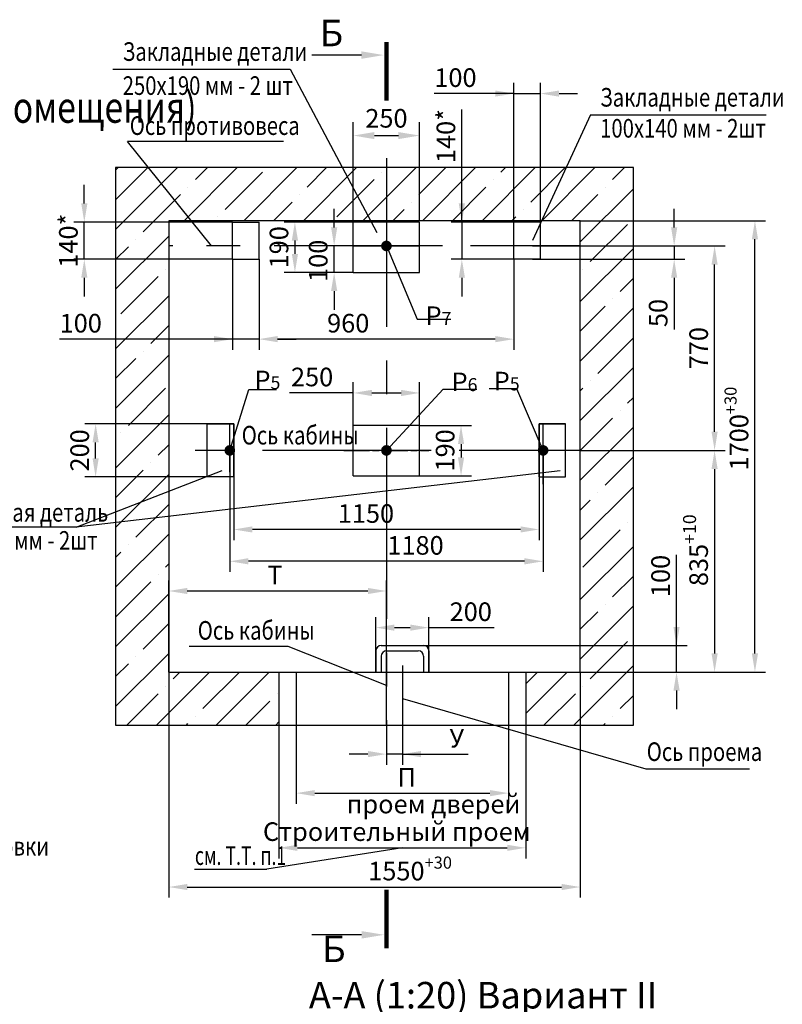
# Model space of a CAD drawing. Extents: x 1430 to 2036, y 166 to 1463.
# Drawn here: x 1662 to 1805, y 413 to 598 of the extents above; entities that cross this region are included whole.
import ezdxf
from ezdxf.enums import TextEntityAlignment as Align

# ---------------------------------------------------------------- set-up
doc = ezdxf.new("R2010")
doc.units = 0
doc.linetypes.add('AM_ISO08W050', pattern=[18, 12, -1.5, 3, -1.5])
doc.linetypes.add('CENTER', pattern=[50.8, 31.75, -6.35, 6.35, -6.35])
doc.layers.get('0').update_dxf_attribs({"linetype": 'CONTINUOUS'})
doc.layers.get('Defpoints').update_dxf_attribs({"linetype": 'CONTINUOUS'})
doc.layers.add('1', color=8, linetype='CONTINUOUS')
doc.layers.add('4', color=4, linetype='CENTER')
doc.layers.add('AM_7', color=142, linetype='AM_ISO08W050', lineweight=25)
doc.styles.add('GOST', font='GOST_A (SAPR LM)_0.ttf')
doc.styles.get("Standard").update_dxf_attribs({"font": 'GOST_A (SAPR LM)_0.ttf'})
doc.dimstyles.new('GOST', dxfattribs={"dimtxt": 3.5, "dimasz": 3.5, "dimexe": 2, "dimexo": 0, "dimgap": 1.25, "dimtad": 1, "dimdec": 3, "dimtxsty": 'GOST', "dimcen": 3.5, "dimclrd": 3, "dimclre": 1, "dimclrt": 3, "dimadec": 3, "dimazin": 2, "dimtm": 1e-09, "dimtfac": 1, "dimtdec": 3, "dimtmove": 0, "dimatfit": 3, "dimfxl": 1, "dimtolj": 1, "dimtzin": 0, "dimarcsym": 0})
doc.dimstyles.new('GOST$0', dxfattribs={"dimtxt": 3.5, "dimasz": 3.5, "dimexe": 2, "dimexo": 0, "dimgap": 1.25, "dimtad": 1, "dimdec": 3, "dimtxsty": 'GOST', "dimcen": 3.5, "dimclrd": 3, "dimclre": 1, "dimclrt": 3, "dimadec": 3, "dimazin": 2, "dimtm": 1e-09, "dimtfac": 1, "dimtdec": 3, "dimtmove": 0, "dimatfit": 3, "dimfxl": 1, "dimtolj": 1, "dimtzin": 0, "dimarcsym": 0})
doc.dimstyles.new('LIN', dxfattribs={"dimtxt": 3.5, "dimasz": 4, "dimexe": 2.5, "dimexo": 0, "dimgap": 1.5, "dimtad": 1, "dimlfac": 4, "dimdsep": 46, "dimtxsty": 'GOST', "dimcen": 3, "dimdle": 1.25, "dimclrd": 3, "dimclre": 1, "dimclrt": 3, "dimadec": 0, "dimazin": 0, "dimtfac": 0.642857, "dimtmove": 2, "dimatfit": 3, "dimfxl": 1, "dimtvp": 0.928571, "dimtolj": 1, "dimarcsym": 0})
doc.dimstyles.new('STANDARD$0', dxfattribs={"dimtxt": 3.5, "dimasz": 3.5, "dimexe": 2, "dimexo": 0, "dimgap": 1.25, "dimtad": 1, "dimdec": 3, "dimtxsty": 'Standard', "dimcen": 3.5, "dimclrd": 3, "dimclre": 1, "dimclrt": 3, "dimadec": 0, "dimazin": 2, "dimtfac": 1, "dimtdec": 3, "dimtmove": 0, "dimatfit": 3, "dimfxl": 1, "dimtolj": 1, "dimarcsym": 0})

# ---------------------------------------------------------------- blocks, each defined once
blk = doc.blocks.new('*D1069')
at = {"layer": '1', "color": 1, "lineweight": -2}
for p, q in [((1767.18, 560.46), (1802.08, 560.46)), ((1785.07, 475.46), (1802.08, 475.46))]:
    blk.add_line(p, q, dxfattribs=at)
at = {"layer": '1', "color": 3, "lineweight": -2}
blk.add_line((1800.08, 478.96), (1800.08, 556.96), dxfattribs=at)
at = {"layer": '1', "color": 3}
for points in [[(1800.66, 556.96), (1799.5, 556.96), (1800.08, 560.46)], [(1799.5, 478.96), (1800.66, 478.96), (1800.08, 475.46)]]:
    blk.add_solid(points, dxfattribs=at)
at = {"layer": 'Defpoints', "color": 0}
for p in [(1767.18, 560.46), (1800.08, 560.46), (1785.07, 475.46)]:
    blk.add_point(p, dxfattribs=at)
at = {"layer": '1', "color": 3, "linetype": 'Continuous', "insert": (1797.08, 521.32), "char_height": 3.5, "attachment_point": 5, "rotation": 90}
blk.add_mtext('\\A1;1700\\H2.275;\\S+30^ ;', dxfattribs=at)
blk = doc.blocks.new('*D1070')
at = {"layer": '1', "color": 1, "lineweight": -2}
for p, q in [((1767.18, 517.2), (1794.48, 517.2)), ((1767.18, 475.46), (1794.48, 475.46))]:
    blk.add_line(p, q, dxfattribs=at)
at = {"layer": '1', "color": 3, "lineweight": -2}
blk.add_line((1792.48, 513.7), (1792.48, 478.96), dxfattribs=at)
at = {"layer": '1', "color": 3}
for points in [[(1793.06, 513.7), (1791.9, 513.7), (1792.48, 517.2)], [(1791.9, 478.96), (1793.06, 478.96), (1792.48, 475.46)]]:
    blk.add_solid(points, dxfattribs=at)
at = {"layer": 'Defpoints', "color": 0}
for p in [(1767.18, 517.2), (1767.18, 475.46), (1792.48, 475.46)]:
    blk.add_point(p, dxfattribs=at)
at = {"layer": '1', "color": 3, "linetype": 'Continuous', "insert": (1789.48, 498.41), "char_height": 3.5, "attachment_point": 5, "rotation": 90}
blk.add_mtext('\\A1;835\\H2.45;\\A2;\\S+10^ ;', dxfattribs=at)
blk = doc.blocks.new('*D1071')
at = {"layer": '1', "color": 1, "lineweight": -2}
for p, q in [((1758.18, 555.71), (1794.48, 555.71)), ((1767.18, 517.21), (1794.48, 517.21))]:
    blk.add_line(p, q, dxfattribs=at)
at = {"layer": '1', "color": 3, "lineweight": -2}
blk.add_line((1792.48, 520.71), (1792.48, 552.21), dxfattribs=at)
at = {"layer": '1', "color": 3}
for points in [[(1793.06, 552.21), (1791.9, 552.21), (1792.48, 555.71)], [(1791.9, 520.71), (1793.06, 520.71), (1792.48, 517.21)]]:
    blk.add_solid(points, dxfattribs=at)
at = {"layer": 'Defpoints', "color": 0}
for p in [(1758.18, 555.71), (1792.48, 555.71), (1767.18, 517.21)]:
    blk.add_point(p, dxfattribs=at)
at = {"layer": '1', "color": 3, "linetype": 'Continuous', "insert": (1789.48, 536.46), "char_height": 3.5, "attachment_point": 5, "rotation": 90}
blk.add_mtext('\\A1;770', dxfattribs=at)
blk = doc.blocks.new('*D1072')
at = {"layer": '1', "color": 1, "lineweight": -2}
for p, q in [((1689.68, 475.46), (1689.68, 492.73)), ((1730.68, 465.46), (1730.68, 492.73))]:
    blk.add_line(p, q, dxfattribs=at)
at = {"layer": '1', "color": 3, "lineweight": -2}
blk.add_line((1693.18, 490.73), (1727.18, 490.73), dxfattribs=at)
at = {"layer": '1', "color": 3}
for points in [[(1693.18, 491.31), (1693.18, 490.15), (1689.68, 490.73)], [(1727.18, 490.15), (1727.18, 491.31), (1730.68, 490.73)]]:
    blk.add_solid(points, dxfattribs=at)
at = {"layer": 'Defpoints', "color": 0}
for p in [(1730.68, 490.73), (1689.68, 475.46), (1730.68, 465.46)]:
    blk.add_point(p, dxfattribs=at)
at = {"layer": '1', "color": 3, "linetype": 'Continuous', "insert": (1709.69, 493.73), "char_height": 3.5, "attachment_point": 5}
blk.add_mtext('\\A1;Т', dxfattribs=at)
blk = doc.blocks.new('*D1073')
at = {"layer": '1', "color": 1, "lineweight": -2}
for p, q in [((1696.93, 522.21), (1673.91, 522.21)), ((1696.93, 512.21), (1673.91, 512.21))]:
    blk.add_line(p, q, dxfattribs=at)
at = {"layer": '1', "color": 3, "lineweight": -2}
blk.add_line((1675.91, 515.71), (1675.91, 518.71), dxfattribs=at)
at = {"layer": '1', "color": 3}
for points in [[(1676.5, 518.71), (1675.33, 518.71), (1675.91, 522.21)], [(1675.33, 515.71), (1676.5, 515.71), (1675.91, 512.21)]]:
    blk.add_solid(points, dxfattribs=at)
at = {"layer": 'Defpoints', "color": 0}
for p in [(1675.91, 522.21), (1696.93, 522.21), (1696.93, 512.21)]:
    blk.add_point(p, dxfattribs=at)
at = {"layer": '1', "color": 3, "linetype": 'Continuous', "insert": (1672.91, 517.21), "char_height": 3.5, "attachment_point": 5, "rotation": 90}
blk.add_mtext('\\A1;200', dxfattribs=at)
blk = doc.blocks.new('*D1074')
at = {"layer": '1', "color": 1, "lineweight": -2}
for p, q in [((1730.68, 465.46), (1730.68, 458.01)), ((1733.68, 465.46), (1733.68, 458.01))]:
    blk.add_line(p, q, dxfattribs=at)
at = {"layer": '1', "color": 3, "lineweight": -2}
for p, q in [((1727.18, 460.01), (1723.68, 460.01)), ((1733.68, 460.01), (1730.68, 460.01)), ((1733.68, 460.01), (1746.06, 460.01)), ((1737.18, 460.01), (1740.68, 460.01))]:
    blk.add_line(p, q, dxfattribs=at)
at = {"layer": '1', "color": 3}
for points in [[(1727.18, 459.43), (1727.18, 460.6), (1730.68, 460.01)], [(1737.18, 460.6), (1737.18, 459.43), (1733.68, 460.01)]]:
    blk.add_solid(points, dxfattribs=at)
at = {"layer": 'Defpoints', "color": 0}
for p in [(1730.68, 465.46), (1733.68, 465.46), (1730.68, 460.01)]:
    blk.add_point(p, dxfattribs=at)
at = {"layer": '1', "color": 3, "linetype": 'Continuous', "insert": (1743.93, 463.01), "char_height": 3.5, "attachment_point": 5}
blk.add_mtext('\\A1;У', dxfattribs=at)
blk = doc.blocks.new('*D1075')
at = {"layer": '1', "color": 1, "lineweight": -2}
for p, q in [((1701.93, 512.21), (1701.93, 500.32)), ((1759.43, 512.21), (1759.43, 500.32))]:
    blk.add_line(p, q, dxfattribs=at)
at = {"layer": '1', "color": 3, "lineweight": -2}
blk.add_line((1755.93, 502.32), (1705.43, 502.32), dxfattribs=at)
at = {"layer": '1', "color": 3}
for points in [[(1705.43, 502.9), (1705.43, 501.74), (1701.93, 502.32)], [(1755.93, 501.74), (1755.93, 502.9), (1759.43, 502.32)]]:
    blk.add_solid(points, dxfattribs=at)
at = {"layer": 'Defpoints', "color": 0}
for p in [(1701.93, 512.21), (1759.43, 512.21), (1701.93, 502.32)]:
    blk.add_point(p, dxfattribs=at)
at = {"layer": '1', "color": 3, "linetype": 'Continuous', "insert": (1726.82, 505.32), "char_height": 3.5, "attachment_point": 5}
blk.add_mtext('\\A1;1150', dxfattribs=at)
blk = doc.blocks.new('*D1076')
at = {"layer": '1', "color": 1, "lineweight": -2}
for p, q in [((1701.18, 517.21), (1701.18, 494.32)), ((1760.18, 516.71), (1760.18, 494.32))]:
    blk.add_line(p, q, dxfattribs=at)
at = {"layer": '1', "color": 3, "lineweight": -2}
blk.add_line((1756.68, 496.32), (1704.68, 496.32), dxfattribs=at)
at = {"layer": '1', "color": 3}
for points in [[(1704.68, 496.91), (1704.68, 495.74), (1701.18, 496.32)], [(1756.68, 495.74), (1756.68, 496.91), (1760.18, 496.32)]]:
    blk.add_solid(points, dxfattribs=at)
at = {"layer": 'Defpoints', "color": 0}
for p in [(1701.18, 517.21), (1760.18, 516.71), (1701.18, 496.32)]:
    blk.add_point(p, dxfattribs=at)
at = {"layer": '1', "color": 3, "linetype": 'Continuous', "insert": (1736.16, 499.32), "char_height": 3.5, "attachment_point": 5}
blk.add_mtext('\\A1;1180', dxfattribs=at)
blk = doc.blocks.new('26')
at = {"color": 3}
blk.add_line((5.544582, -0.001091), (16.544582, -0.001091), dxfattribs=at)
at = {"color": 1, "const_width": 1}
blk.add_lwpolyline([(-0.019417, -2.924179), (-0.019417, 10.075821)], dxfattribs=at)
at = {"color": 1}
blk.add_solid([(5.544582, -0.834424), (5.544582, 0.832243), (0.544582, -0.001091)], dxfattribs=at)
blk = doc.blocks.new('*D1077')
at = {"layer": '1', "color": 3, "lineweight": -2}
for p, q in [((1784.87, 559.21), (1784.87, 562.71)), ((1784.87, 555.71), (1784.87, 553.21)), ((1784.87, 549.71), (1784.87, 539.95))]:
    blk.add_line(p, q, dxfattribs=at)
at = {"layer": '1', "color": 1, "lineweight": -2}
for p, q in [((1758.18, 555.71), (1786.87, 555.71)), ((1758.18, 553.21), (1786.87, 553.21))]:
    blk.add_line(p, q, dxfattribs=at)
at = {"layer": '1', "color": 3}
for points in [[(1784.28, 559.21), (1785.45, 559.21), (1784.87, 555.71)], [(1785.45, 549.71), (1784.28, 549.71), (1784.87, 553.21)]]:
    blk.add_solid(points, dxfattribs=at)
at = {"layer": 'Defpoints', "color": 0}
for p in [(1758.18, 555.71), (1758.18, 553.21), (1784.87, 553.21)]:
    blk.add_point(p, dxfattribs=at)
at = {"layer": '1', "color": 3, "linetype": 'Continuous', "insert": (1781.86, 543.08), "char_height": 3.5, "attachment_point": 5, "rotation": 90}
blk.add_mtext('\\A1;50', dxfattribs=at)
blk = doc.blocks.new('*D1078')
at = {"layer": '1', "color": 3, "lineweight": -2}
for p, q in [((1785.31, 480.46), (1785.31, 497.56)), ((1785.31, 483.96), (1785.31, 487.46)), ((1785.31, 475.46), (1785.31, 480.46)), ((1785.31, 471.96), (1785.31, 468.46))]:
    blk.add_line(p, q, dxfattribs=at)
at = {"layer": '1', "color": 1, "lineweight": -2}
for p, q in [((1737.68, 480.46), (1787.31, 480.46)), ((1738.68, 475.46), (1787.31, 475.46))]:
    blk.add_line(p, q, dxfattribs=at)
at = {"layer": '1', "color": 3}
for points in [[(1784.73, 483.96), (1785.9, 483.96), (1785.31, 480.46)], [(1785.9, 471.96), (1784.73, 471.96), (1785.31, 475.46)]]:
    blk.add_solid(points, dxfattribs=at)
at = {"layer": 'Defpoints', "color": 0}
for p in [(1737.68, 480.46), (1785.31, 480.46), (1738.68, 475.46)]:
    blk.add_point(p, dxfattribs=at)
at = {"layer": '1', "color": 3, "linetype": 'Continuous', "insert": (1782.31, 493.56), "char_height": 3.5, "attachment_point": 5, "rotation": 90, "style": 'GOST'}
blk.add_mtext('\\A1;100', dxfattribs=at)
blk = doc.blocks.new('*D1079')
at = {"layer": '1', "color": 1, "lineweight": -2}
for p, q in [((1728.68, 475.46), (1728.68, 485.83)), ((1738.68, 475.46), (1738.68, 485.83))]:
    blk.add_line(p, q, dxfattribs=at)
at = {"layer": '1', "color": 3, "lineweight": -2}
for p, q in [((1732.18, 483.83), (1735.18, 483.83)), ((1738.68, 483.83), (1750.94, 483.83))]:
    blk.add_line(p, q, dxfattribs=at)
at = {"layer": '1', "color": 3}
for points in [[(1732.18, 484.41), (1732.18, 483.25), (1728.68, 483.83)], [(1735.18, 483.25), (1735.18, 484.41), (1738.68, 483.83)]]:
    blk.add_solid(points, dxfattribs=at)
at = {"layer": 'Defpoints', "color": 0}
for p in [(1738.68, 483.83), (1728.68, 475.46), (1738.68, 475.46)]:
    blk.add_point(p, dxfattribs=at)
at = {"layer": '1', "color": 3, "linetype": 'Continuous', "insert": (1746.56, 486.83), "char_height": 3.5, "attachment_point": 5, "style": 'GOST'}
blk.add_mtext('\\A1;200', dxfattribs=at)
blk = doc.blocks.new('*D1080')
at = {"layer": '1', "color": 1, "lineweight": -2}
for p, q in [((1724.43, 560.22), (1711.44, 560.22)), ((1724.44, 550.71), (1711.44, 550.71))]:
    blk.add_line(p, q, dxfattribs=at)
at = {"layer": '1', "color": 3, "lineweight": -2}
blk.add_line((1713.44, 556.72), (1713.44, 554.21), dxfattribs=at)
at = {"layer": '1', "color": 3}
for points in [[(1714.03, 556.72), (1712.86, 556.72), (1713.44, 560.22)], [(1712.86, 554.21), (1714.03, 554.21), (1713.44, 550.71)]]:
    blk.add_solid(points, dxfattribs=at)
at = {"layer": 'Defpoints', "color": 0}
for p in [(1724.43, 560.22), (1713.44, 550.71), (1724.44, 550.71)]:
    blk.add_point(p, dxfattribs=at)
at = {"layer": '1', "color": 3, "linetype": 'Continuous', "insert": (1710.44, 555.46), "char_height": 3.5, "attachment_point": 5, "rotation": 90}
blk.add_mtext('\\A1;190', dxfattribs=at)
blk = doc.blocks.new('*D1081')
at = {"layer": '1', "color": 1, "lineweight": -2}
for p, q in [((1724.43, 559.96), (1724.43, 579)), ((1736.93, 560.46), (1736.93, 579))]:
    blk.add_line(p, q, dxfattribs=at)
at = {"layer": '1', "color": 3, "lineweight": -2}
blk.add_line((1728.43, 576.5), (1732.93, 576.5), dxfattribs=at)
at = {"layer": '1', "color": 3}
for points in [[(1728.43, 577.16), (1728.43, 575.83), (1724.43, 576.5)], [(1732.93, 575.83), (1732.93, 577.16), (1736.93, 576.5)]]:
    blk.add_solid(points, dxfattribs=at)
at = {"layer": 'Defpoints', "color": 0}
for p in [(1736.93, 576.5), (1736.93, 560.46), (1724.43, 559.96)]:
    blk.add_point(p, dxfattribs=at)
at = {"layer": '1', "color": 3, "linetype": 'Continuous', "insert": (1730.68, 579.75), "char_height": 3.5, "attachment_point": 5, "style": 'GOST'}
blk.add_mtext('\\A1;250', dxfattribs=at)
blk = doc.blocks.new('*D1082')
at = {"layer": '1', "color": 1, "lineweight": -2}
for p, q in [((1724.43, 521.89), (1724.43, 530.03)), ((1736.93, 521.89), (1736.93, 530.03))]:
    blk.add_line(p, q, dxfattribs=at)
at = {"layer": '1', "color": 3, "lineweight": -2}
for p, q in [((1724.43, 528.03), (1712.43, 528.03)), ((1727.93, 528.03), (1733.43, 528.03))]:
    blk.add_line(p, q, dxfattribs=at)
at = {"layer": '1', "color": 3}
for points in [[(1727.93, 528.61), (1727.93, 527.44), (1724.43, 528.03)], [(1733.43, 527.44), (1733.43, 528.61), (1736.93, 528.03)]]:
    blk.add_solid(points, dxfattribs=at)
at = {"layer": 'Defpoints', "color": 0}
for p in [(1736.93, 528.03), (1724.43, 521.89), (1736.93, 521.89)]:
    blk.add_point(p, dxfattribs=at)
at = {"layer": '1', "color": 3, "linetype": 'Continuous', "insert": (1716.68, 531.03), "char_height": 3.5, "attachment_point": 5}
blk.add_mtext('\\A1;250', dxfattribs=at)
blk = doc.blocks.new('*D1083')
at = {"color": 1, "linetype": 'Continuous', "lineweight": -2}
for p, q in [((1736.93, 521.89), (1746.73, 521.89)), ((1736.93, 512.39), (1746.73, 512.39))]:
    blk.add_line(p, q, dxfattribs=at)
at = {"color": 3, "linetype": 'Continuous', "lineweight": -2}
blk.add_line((1744.73, 518.39), (1744.73, 515.89), dxfattribs=at)
at = {"color": 3}
for points in [[(1745.32, 518.39), (1744.15, 518.39), (1744.73, 521.89)], [(1744.15, 515.89), (1745.32, 515.89), (1744.73, 512.39)]]:
    blk.add_solid(points, dxfattribs=at)
at = {"layer": 'Defpoints', "color": 0}
for p in [(1736.93, 521.89), (1736.93, 512.39), (1744.73, 512.39)]:
    blk.add_point(p, dxfattribs=at)
at = {"color": 3, "linetype": 'Continuous', "insert": (1741.73, 517.21), "char_height": 3.5, "attachment_point": 5, "rotation": 90, "style": 'GOST'}
blk.add_mtext('\\A1;190', dxfattribs=at)
blk = doc.blocks.new('*D1091')
at = {"color": 3, "lineweight": -2}
for p, q in [((1673.78, 563.71), (1673.78, 567.21)), ((1673.78, 553.21), (1673.78, 560.21)), ((1673.78, 549.71), (1673.78, 546.21))]:
    blk.add_line(p, q, dxfattribs=at)
at = {"color": 1, "lineweight": -2}
for p, q in [((1701.68, 560.21), (1671.78, 560.21)), ((1701.68, 553.21), (1671.78, 553.21))]:
    blk.add_line(p, q, dxfattribs=at)
at = {"color": 3}
for points in [[(1673.2, 563.71), (1674.37, 563.71), (1673.78, 560.21)], [(1674.37, 549.71), (1673.2, 549.71), (1673.78, 553.21)]]:
    blk.add_solid(points, dxfattribs=at)
at = {"layer": 'Defpoints', "color": 0}
for p in [(1673.78, 560.21), (1701.68, 560.21), (1701.68, 553.21)]:
    blk.add_point(p, dxfattribs=at)
at = {"color": 3, "linetype": 'Continuous', "insert": (1670.78, 556.71), "char_height": 3.5, "attachment_point": 5, "rotation": 90}
blk.add_mtext('\\A1;140*', dxfattribs=at)
blk = doc.blocks.new('*D1092')
at = {"layer": '1', "color": 1, "lineweight": -2}
for p, q in [((1701.68, 553.21), (1701.68, 536.16)), ((1706.68, 553.21), (1706.68, 536.16))]:
    blk.add_line(p, q, dxfattribs=at)
at = {"layer": '1', "color": 3, "lineweight": -2}
for p, q in [((1701.68, 538.16), (1669.1, 538.16)), ((1698.18, 538.16), (1694.68, 538.16)), ((1706.68, 538.16), (1701.68, 538.16)), ((1710.18, 538.16), (1713.68, 538.16))]:
    blk.add_line(p, q, dxfattribs=at)
at = {"layer": '1', "color": 3}
for points in [[(1698.18, 537.58), (1698.18, 538.75), (1701.68, 538.16)], [(1710.18, 538.75), (1710.18, 537.58), (1706.68, 538.16)]]:
    blk.add_solid(points, dxfattribs=at)
at = {"layer": 'Defpoints', "color": 0}
for p in [(1701.68, 553.21), (1706.68, 553.21), (1701.68, 538.16)]:
    blk.add_point(p, dxfattribs=at)
at = {"layer": '1', "color": 3, "linetype": 'Continuous', "insert": (1673.11, 541.16), "char_height": 3.5, "attachment_point": 5}
blk.add_mtext('\\A1;100', dxfattribs=at)
blk = doc.blocks.new('*D1093')
at = {"color": 1, "lineweight": -2}
for p, q in [((1754.68, 560.21), (1754.68, 586.41)), ((1759.68, 560.21), (1759.68, 586.41))]:
    blk.add_line(p, q, dxfattribs=at)
at = {"color": 3, "lineweight": -2}
for p, q in [((1754.68, 584.41), (1739.68, 584.41)), ((1751.18, 584.41), (1747.68, 584.41)), ((1754.68, 584.41), (1759.68, 584.41)), ((1763.18, 584.41), (1766.68, 584.41))]:
    blk.add_line(p, q, dxfattribs=at)
at = {"color": 3}
for points in [[(1751.18, 583.83), (1751.18, 584.99), (1754.68, 584.41)], [(1763.18, 584.99), (1763.18, 583.83), (1759.68, 584.41)]]:
    blk.add_solid(points, dxfattribs=at)
at = {"layer": 'Defpoints', "color": 0}
for p in [(1759.68, 584.41), (1754.68, 560.21), (1759.68, 560.21)]:
    blk.add_point(p, dxfattribs=at)
at = {"color": 3, "linetype": 'Continuous', "insert": (1743.68, 587.41), "char_height": 3.5, "attachment_point": 5}
blk.add_mtext('\\A1;100', dxfattribs=at)
blk = doc.blocks.new('*D1094')
at = {"color": 3, "lineweight": -2}
for p, q in [((1744.88, 560.21), (1744.88, 581.41)), ((1744.88, 563.71), (1744.88, 567.21)), ((1744.88, 560.21), (1744.88, 553.21)), ((1744.88, 549.71), (1744.88, 546.21))]:
    blk.add_line(p, q, dxfattribs=at)
at = {"color": 1, "lineweight": -2}
for p, q in [((1759.68, 560.21), (1742.88, 560.21)), ((1759.68, 553.21), (1742.88, 553.21))]:
    blk.add_line(p, q, dxfattribs=at)
at = {"color": 3}
for points in [[(1744.3, 563.71), (1745.47, 563.71), (1744.88, 560.21)], [(1745.47, 549.71), (1744.3, 549.71), (1744.88, 553.21)]]:
    blk.add_solid(points, dxfattribs=at)
at = {"layer": 'Defpoints', "color": 0}
for p in [(1759.68, 560.21), (1744.88, 553.21), (1759.68, 553.21)]:
    blk.add_point(p, dxfattribs=at)
at = {"color": 3, "linetype": 'Continuous', "insert": (1741.88, 576.41), "char_height": 3.5, "attachment_point": 5, "rotation": 90}
blk.add_mtext('\\A1;140*', dxfattribs=at)
blk = doc.blocks.new('*D1095')
at = {"layer": '1', "color": 1, "lineweight": -2}
for p, q in [((1706.68, 553.21), (1706.68, 536.16)), ((1754.68, 553.21), (1754.68, 536.16))]:
    blk.add_line(p, q, dxfattribs=at)
at = {"layer": '1', "color": 3, "lineweight": -2}
blk.add_line((1751.18, 538.16), (1710.18, 538.16), dxfattribs=at)
at = {"layer": '1', "color": 3}
for points in [[(1710.18, 538.74), (1710.18, 537.58), (1706.68, 538.16)], [(1751.18, 537.58), (1751.18, 538.74), (1754.68, 538.16)]]:
    blk.add_solid(points, dxfattribs=at)
at = {"layer": 'Defpoints', "color": 0}
for p in [(1706.68, 553.21), (1754.68, 553.21), (1706.68, 538.16)]:
    blk.add_point(p, dxfattribs=at)
at = {"layer": '1', "color": 3, "linetype": 'Continuous', "insert": (1723.48, 541.16), "char_height": 3.5, "attachment_point": 5}
blk.add_mtext('\\A1;960', dxfattribs=at)
blk = doc.blocks.new('*D1096')
at = {"color": 3, "linetype": 'Continuous', "lineweight": -2}
for p, q in [((1720.83, 559.21), (1720.83, 562.71)), ((1720.83, 550.71), (1720.83, 555.71)), ((1720.83, 547.21), (1720.83, 543.71))]:
    blk.add_line(p, q, dxfattribs=at)
at = {"color": 1, "linetype": 'Continuous', "lineweight": -2}
for p, q in [((1724.43, 555.71), (1718.83, 555.71)), ((1724.43, 550.71), (1718.83, 550.71))]:
    blk.add_line(p, q, dxfattribs=at)
at = {"color": 3}
for points in [[(1720.25, 559.21), (1721.42, 559.21), (1720.83, 555.71)], [(1721.42, 547.21), (1720.25, 547.21), (1720.83, 550.71)]]:
    blk.add_solid(points, dxfattribs=at)
at = {"layer": 'Defpoints', "color": 0}
for p in [(1720.83, 555.71), (1724.43, 555.71), (1724.43, 550.71)]:
    blk.add_point(p, dxfattribs=at)
at = {"color": 3, "linetype": 'Continuous', "insert": (1717.83, 552.91), "char_height": 3.5, "attachment_point": 5, "rotation": 90, "style": 'GOST'}
blk.add_mtext('\\A1;100', dxfattribs=at)
blk = doc.blocks.new('25')
at = {"color": 3}
blk.add_line((5.5, 0), (16.5, 0), dxfattribs=at)
at = {"color": 1, "const_width": 1}
blk.add_lwpolyline([(0, 3), (0, -10)], dxfattribs=at)
blk.add_solid([(5.5, -0.83), (5.5, 0.83), (0.5, 0)])
blk = doc.blocks.new('*D1097')
at = {"layer": '1', "color": 1, "lineweight": -2}
for p, q in [((1689.68, 475.46), (1689.68, 432.98)), ((1767.18, 475.46), (1767.18, 432.98))]:
    blk.add_line(p, q, dxfattribs=at)
at = {"layer": '1', "color": 3, "lineweight": -2}
blk.add_line((1693.18, 434.98), (1763.68, 434.98), dxfattribs=at)
at = {"layer": '1', "color": 3}
for points in [[(1693.18, 435.56), (1693.18, 434.4), (1689.68, 434.98)], [(1763.68, 434.4), (1763.68, 435.56), (1767.18, 434.98)]]:
    blk.add_solid(points, dxfattribs=at)
at = {"layer": 'Defpoints', "color": 0}
for p in [(1689.68, 475.46), (1767.18, 475.46), (1767.18, 434.98)]:
    blk.add_point(p, dxfattribs=at)
at = {"layer": '1', "color": 3, "linetype": 'Continuous', "insert": (1735.14, 437.98), "char_height": 3.5, "attachment_point": 5}
blk.add_mtext('\\A1;1550\\H2.275;\\S+30^ ;', dxfattribs=at)
blk = doc.blocks.new('*D1098')
at = {"color": 1, "linetype": 'Continuous', "lineweight": -2}
for p, q in [((1710.43, 465.46), (1710.43, 440.36)), ((1756.93, 465.46), (1756.93, 440.36))]:
    blk.add_line(p, q, dxfattribs=at)
at = {"color": 3, "linetype": 'Continuous', "lineweight": -2}
blk.add_line((1713.93, 442.36), (1753.43, 442.36), dxfattribs=at)
at = {"color": 3}
for points in [[(1713.93, 442.94), (1713.93, 441.78), (1710.43, 442.36)], [(1753.43, 441.78), (1753.43, 442.94), (1756.93, 442.36)]]:
    blk.add_solid(points, dxfattribs=at)
at = {"layer": 'Defpoints', "color": 0}
for p in [(1710.43, 465.46), (1756.93, 465.46), (1756.93, 442.36)]:
    blk.add_point(p, dxfattribs=at)
at = {"color": 3, "linetype": 'Continuous', "insert": (1732.63, 445.41), "char_height": 3.5, "attachment_point": 5, "style": 'GOST'}
blk.add_mtext('\\A1;Строительный проем', dxfattribs=at)
blk = doc.blocks.new('*D1099')
at = {"color": 1, "linetype": 'Continuous', "lineweight": -2}
for p, q in [((1713.68, 465.46), (1713.68, 450.66)), ((1753.68, 465.46), (1753.68, 450.66))]:
    blk.add_line(p, q, dxfattribs=at)
at = {"color": 3, "linetype": 'Continuous', "lineweight": -2}
blk.add_line((1717.18, 452.66), (1750.18, 452.66), dxfattribs=at)
at = {"color": 3}
for points in [[(1717.18, 453.24), (1717.18, 452.08), (1713.68, 452.66)], [(1750.18, 452.08), (1750.18, 453.24), (1753.68, 452.66)]]:
    blk.add_solid(points, dxfattribs=at)
at = {"layer": 'Defpoints', "color": 0}
for p in [(1713.68, 465.46), (1753.68, 465.46), (1753.68, 452.66)]:
    blk.add_point(p, dxfattribs=at)
at = {"color": 3, "linetype": 'Continuous', "insert": (1734.48, 455.66), "char_height": 3.5, "attachment_point": 5, "style": 'GOST'}
blk.add_mtext('\\A1;П', dxfattribs=at)

msp = doc.modelspace()

# ---------------------------------------------------------------- hatches: boundary and pattern name
at = {"linetype": 'Continuous'}
h = msp.add_hatch(dxfattribs=at)
h.set_pattern_fill('ANSI35', color=1, scale=1.25, style=0)
h.set_pattern_definition([(45, (267.6816, -1133.847), (-5.61266, 5.61266), []), (45, (273.294, -1133.847), (-5.61266, 5.61266), [9.921875, -1.984375, 0, -1.984375])])
h.paths.add_polyline_path([(1767.183039, 475.458935), (1756.933039, 475.458935), (1756.933039, 465.458935), (1777.183039, 465.458935), (1777.183039, 570.458935), (1679.683039, 570.458935), (1679.683039, 465.458935), (1710.433039, 465.458935), (1710.433039, 475.458935), (1689.683039, 475.458935), (1689.683039, 560.458935), (1767.183039, 560.458935)])

# ---------------------------------------------------------------- linework, layer by layer
at = {"color": 7, "linetype": 'Continuous'}
for p, q in [((1679.683039, 570.458935, 8587.011743), (1679.683039, 465.458935, 8587.011743)), ((1777.183039, 570.458935, 8587.011743), (1679.683039, 570.458935, 8587.011743)), ((1777.183039, 465.458935, 8587.011743), (1777.183039, 570.458935, 8587.011743)), ((1689.683039, 560.458935, 8587.011743), (1689.683039, 475.458935, 8587.011743)), ((1767.183039, 560.458935, 8587.011743), (1689.683039, 560.458935, 8587.011743)), ((1767.183039, 475.458935, 8587.011743), (1767.183039, 560.458935, 8587.011743)), ((1689.683039, 475.458935, 8587.011743), (1767.183039, 475.458935, 8587.011743)), ((1710.433039, 475.458935, 8587.011743), (1710.433039, 465.458935, 8587.011743)), ((1756.933039, 475.458935, 8587.011743), (1756.933039, 465.458935, 8587.011743)), ((1679.683039, 465.458935, 8587.011743), (1777.183039, 465.458935, 8587.011743))]:
    msp.add_line(p, q, dxfattribs=at)
at = {"color": 3}
msp.add_line((1672.250018, 502.759793, 8587.011743), (1644.797199, 502.759793, 8587.011743), dxfattribs=at)
for p, q in [((1729.683039, 480.458935, 8587.011743), (1737.683039, 480.458935, 8587.011743)), ((1728.683039, 479.458935, 8587.011743), (1728.683039, 475.458935, 8587.011743)), ((1729.683039, 478.458935, 8587.011743), (1729.683039, 475.458935, 8587.011743)), ((1730.683039, 479.458935, 8587.011743), (1736.683039, 479.458935, 8587.011743)), ((1737.683039, 478.458935, 8587.011743), (1737.683039, 475.458935, 8587.011743)), ((1738.683039, 479.458935, 8587.011743), (1738.683039, 475.458935, 8587.011743)), ((1726.024503, 475.458935, 8587.011743), (1742.158649, 475.458935, 8587.011743))]:
    msp.add_line(p, q)
at = {"color": 1, "linetype": 'Continuous'}
for p, q in [((1713.683039, 475.458935, 8587.011743), (1713.683039, 465.458935, 8587.011743)), ((1753.683039, 475.458935, 8587.011743), (1753.683039, 465.458935, 8587.011743))]:
    msp.add_line(p, q, dxfattribs=at)
for centre, start, end in [((1729.683039, 479.458935, 8587.011743), 90, 180), ((1737.683039, 479.458935, 8587.011743), 0, 90), ((1730.683039, 478.458935, 8587.011743), 90, 180), ((1736.683039, 478.458935, 8587.011743), 0, 90)]:
    msp.add_arc(centre, 1, start, end)
at = {"layer": '1', "color": 3}
for p, q in [((1679.172845, 589.023268, 8546.702148), (1712.579815, 589.023268, 8546.702148)), ((1712.579815, 589.023268, 8546.702148), (1728.845351, 558.222206, 8587.011743)), ((1769.084666, 580.410705, 5998.757081), (1758.183039, 556.708935, 8587.011743)), ((1769.084666, 580.410705, 5998.757081), (1802.213131, 580.410705, 5998.757081)), ((1711.280289, 575.396728, 5998.622706), (1681.932122, 575.396728, 5998.622706)), ((1697.726161, 555.708935, 8587.011743), (1681.932122, 575.396728, 5998.622706)), ((1730.683039, 555.708935, 8587.011743), (1736.457528, 541.944303, 8587.011743)), ((1736.457528, 541.944303, 8587.011743), (1742.836453, 541.944303, 8587.011743)), ((1701.183038, 517.208934, 8587.011743), (1704.779095, 528.671954, 8587.011743)), ((1704.779095, 528.671954, 8587.011743), (1709.98931, 528.671954, 8587.011743)), ((1741.355978, 528.734483, 8587.011743), (1730.683039, 517.208935, 8587.011743)), ((1741.355978, 528.734483, 8587.011743), (1747.734903, 528.734483, 8587.011743)), ((1755.236426, 528.822428, 8587.011743), (1750.044278, 528.822428, 8587.011743)), ((1760.183039, 517.208935, 8587.011743), (1755.236426, 528.822428, 8587.011743)), ((1672.250018, 502.759793, 8587.011743), (1699.733039, 513.428935, 8587.011743)), ((1763.390306, 513.344862, 8588.704899), (1672.250018, 502.759793, 8587.011743)), ((1712.172022, 480.249394, 8587.011743), (1693.542428, 480.249394, 8587.011743)), ((1730.683039, 472.931161, 8587.011743), (1712.172022, 480.249394, 8587.011743)), ((1733.683039, 470.458935, 8587.011743), (1779.553234, 457.206424, 8587.011743)), ((1779.553234, 457.206424, 8587.011743), (1799.062348, 457.206424, 8587.011743)), ((1733.683039, 442.358935, 7292.954821), (1708.139047, 438.312408, 5998.622706)), ((1694.558592, 438.312408, 5998.622706), (1708.139047, 438.312408, 5998.622706))]:
    msp.add_line(p, q, dxfattribs=at)
at = {"layer": '1', "color": 7}
for p, q in [((1701.68304, 553.208935, 8587.011743), (1701.68304, 560.208935, 8587.011743)), ((1701.68304, 560.208935, 8587.011743), (1706.68304, 560.208935, 8587.011743)), ((1706.68304, 553.208935, 8587.011743), (1706.68304, 560.208935, 8587.011743)), ((1759.683036, 560.208949, 8587.011743), (1754.683036, 560.208947, 8587.011743)), ((1754.68304, 553.208947, 8587.011743), (1754.683036, 560.208947, 8587.011743)), ((1759.68304, 553.208949, 8587.011743), (1759.683036, 560.208949, 8587.011743)), ((1701.68304, 553.208935, 8587.011743), (1706.68304, 553.208935, 8587.011743)), ((1759.68304, 553.208949, 8587.011743), (1754.68304, 553.208947, 8587.011743))]:
    msp.add_line(p, q, dxfattribs=at)
at = {"layer": '1', "color": 7, "linetype": 'Continuous'}
for p, q in [((1724.433039, 550.708935, 8587.011743), (1724.433039, 560.208935, 8587.011743)), ((1736.933039, 560.208935, 8587.011743), (1724.433067, 560.216377, 8587.011743)), ((1736.933039, 550.708935, 8587.011743), (1736.933039, 560.208935, 8587.011743)), ((1724.443564, 550.708935, 8587.011743), (1736.933039, 550.708935, 8587.011743)), ((1696.933039, 512.208935, 8587.011743), (1696.933039, 522.208935, 8587.011743)), ((1701.933039, 522.208935, 8587.011743), (1696.933039, 522.208935, 8587.011743)), ((1701.933039, 522.208935, 8587.011743), (1696.933039, 522.208935, 8587.011743)), ((1696.933039, 522.208935, 8587.011743), (1701.933039, 522.208935, 8587.011743)), ((1701.933039, 512.208935, 8587.011743), (1701.933039, 522.208935, 8587.011743)), ((1701.933039, 522.208935, 8587.011743), (1701.933039, 512.208935, 8587.011743)), ((1724.433039, 512.394306, 8587.011743), (1724.433039, 521.894306, 8587.011743)), ((1736.933039, 521.894306, 8587.011743), (1724.433067, 521.901747, 8587.011743)), ((1736.933039, 512.394306, 8587.011743), (1736.933039, 521.894306, 8587.011743)), ((1764.433039, 522.208935, 8587.011743), (1759.433039, 522.208935, 8587.011743)), ((1759.433039, 522.208935, 8587.011743), (1764.433039, 522.208935, 8587.011743)), ((1759.433039, 522.208935, 8587.011743), (1764.433039, 522.208935, 8587.011743)), ((1759.433039, 522.208935, 8587.011743), (1759.433039, 512.208935, 8587.011743)), ((1759.433039, 512.208935, 8587.011743), (1759.433039, 522.208935, 8587.011743)), ((1759.433039, 522.208935, 8587.011743), (1759.433039, 512.208935, 8587.011743)), ((1764.433039, 512.208935, 8587.011743), (1764.433039, 522.208935, 8587.011743)), ((1701.933039, 512.208935, 8587.011743), (1696.933039, 512.208935, 8587.011743)), ((1724.443564, 512.394306, 8587.011743), (1736.933039, 512.394306, 8587.011743)), ((1759.433039, 512.208935, 8587.011743), (1764.433039, 512.208935, 8587.011743))]:
    msp.add_line(p, q, dxfattribs=at)
at = {"layer": '1'}
msp.add_line((1759.433039, 512.208935, 8587.011743), (1759.433039, 522.208935, 8587.011743), dxfattribs=at)
at = {"layer": '1', "color": 7, "linetype": 'Continuous', "const_width": 1, "elevation": 8587.011743}
for points in [[(1730.183039, 555.708935, 1), (1731.183039, 555.708935, 1)], [(1700.683038, 517.208934, 1), (1701.683038, 517.208934, 1)], [(1730.183039, 517.208935, 1), (1731.183039, 517.208935, 1)], [(1759.683039, 517.208935, 1), (1760.683039, 517.208935, 1)], [(1760.68304, 517.208934, -1), (1759.68304, 517.208934, -1)]]:
    msp.add_lwpolyline(points, format="xyb", close=True, dxfattribs=at)
at = {"layer": '4'}
for p, q in [((1730.683039, 572.258935, 8587.011743), (1730.683039, 517.208935, 8587.011743)), ((1741.258039, 555.708935, 8587.011743), (1689.683039, 555.708935, 8587.011743)), ((1724.443564, 555.708935, 8587.011743), (1736.933039, 555.708935, 8587.011743)), ((1767.183039, 555.708935, 8587.011743), (1746.508039, 555.708935, 8587.011743)), ((1701.183038, 513.116613, 8587.011743), (1701.183038, 522.223305, 8587.011743)), ((1760.183039, 510.839941, 8587.011743), (1760.183039, 521.898067, 8587.011743)), ((1760.18304, 513.116613, 8587.011743), (1760.18304, 522.223305, 8587.011743)), ((1739.103008, 517.208935, 8587.011743), (1689.683039, 517.208935, 8587.011743)), ((1730.683039, 517.208935, 8587.011743), (1730.683039, 465.458935, 8587.011743)), ((1767.183039, 517.208935, 8587.011743), (1744.358039, 517.208935, 8587.011743)), ((1733.683039, 476.708935, 8587.011743), (1733.683039, 464.208935, 8587.011743))]:
    msp.add_line(p, q, dxfattribs=at)
at = {"layer": 'AM_7', "ltscale": 0.4}
msp.add_line((1722.683039, 517.208935, 8587.011743), (1738.683039, 517.208935, 8587.011743), dxfattribs=at)

# ---------------------------------------------------------------- block references
at = {"layer": '1', "color": 1, "linetype": 'Continuous', "xscale": 0.8500000000003638, "yscale": 0.8500000000003638, "zscale": 0.8500000000003638, "rotation": 180}
for name, p in [('26', (1730.666535, 591.658023, 8587.011743)), ('25', (1730.683039, 425.976587, 8587.011743))]:
    msp.add_blockref(name, p, dxfattribs=at)

# ---------------------------------------------------------------- texts
at = {"color": 3, "width": 0.8}
for s, height, p in [('Закладные детали', 3.5, (1681.018424, 590.567698, 8546.702148)), ('250х190 мм - 2 шт', 3.5, (1681.018424, 584.160589, 8546.702148)), ('(включая развертку этажа шахты и плана машинного помещения)', 5.83333333, (1487.526699, 578.908821, 8627.321338)), ('Закладные детали  **', 3.5, (1770.930245, 581.955136, 5998.757081)), ('Ось противовеса', 3.5, (1682.344434, 576.618395, 5998.622706)), ('100х140 мм - 2шт', 3.5, (1770.930245, 576.121802, 5998.757081)), ('Ось кабины', 3.5, (1703.429728, 518.320189, 8587.011743)), ('100х200 мм - 2шт', 3.5, (1645.099536, 498.506286, 8587.011743)), ('Ось кабины', 3.5, (1695.151533, 481.561301, 8587.011743)), ('Ось проема', 3.5, (1779.707056, 458.718331, 8587.011743)), ('верхней остановки', 3.5, (1631.010604, 440.90676, 8587.011743))]:
    msp.add_text(s, height=height, dxfattribs=at).set_placement(p)
at = {"color": 3, "style": 'GOST', "width": 0.8}
msp.add_text(' Закладная деталь', height=3.5, dxfattribs=at).set_placement((1643.644026, 503.790523, 8587.011743))
at = {"color": 3, "linetype": 'Continuous', "style": 'GOST'}
msp.add_text('проем дверей', height=3.5, dxfattribs=at).set_placement((1723.214869, 448.84236, 7292.954821))
at = {"color": 1, "width": 0.7}
msp.add_text('см. Т.Т. п.1', height=3.5, dxfattribs=at).set_placement((1694.606439, 439.141753, 5998.622706))
at = {"color": 3, "char_height": 3.5, "attachment_point": 1}
for s, insert in [('P{\\H0.7x;\\S ^ 7;}', (1738.04954, 546.705154, 8587.011743)), ('P{\\H0.7x;\\S ^ 5;}', (1705.829197, 534.61108, 8587.011743)), ('P\\H0.7x;\\S ^ 6;', (1742.951237, 534.245403, 8587.011743)), ('P{\\H0.7x;\\S ^ 5;}', (1750.887315, 534.389517, 8587.011743))]:
    msp.add_mtext(s, dxfattribs=dict(at, insert=insert))
at = {"layer": '1', "color": 3, "linetype": 'Continuous', "style": 'GOST'}
for p in [(1720.314562, 595.173433, 8587.011743), (1720.782656, 422.698419, 8587.011743)]:
    msp.add_text('Б', height=5, dxfattribs=at).set_placement(p, align=Align.MIDDLE)
msp.add_text('А-А (1:20) Вариант II', height=5, dxfattribs=at).set_placement((1716.073483, 412.105299, 11469.29184))

# ---------------------------------------------------------------- dimensions: what is measured, and where the dimension line sits
dim = msp.add_linear_dim(base=(1759.683036, 584.410512, 8587.011743), p1=(1754.683036, 560.208936, 8587.011743), p2=(1759.683036, 560.208936, 8587.011743), dimstyle='STANDARD$0', override={"dimdec": 0, "dimlfac": 20, "dimzin": 0})
dim.commit()
dim.dimension.update_dxf_attribs({"geometry": '*D1093', "text_midpoint": (1743.681169, 584.410512, 8587.011743), "dimtype": 160})
for base, p1, p2, picture, middle in [((1744.883036, 553.208936, 8587.011743), (1759.683036, 560.208936, 8587.011743), (1759.683036, 553.208936, 8587.011743), '*D1094', (1744.883036, 576.408936, 8587.011743)), ((1673.784541, 560.208935, 8587.011743), (1701.68304, 553.208935, 8587.011743), (1701.68304, 560.208935, 8587.011743), '*D1091', (1673.784541, 556.708935, 8587.011743))]:
    dim = msp.add_linear_dim(base=base, p1=p1, p2=p2, angle=90, text='<>*', dimstyle='STANDARD$0', override={"dimdec": 0, "dimlfac": 20, "dimzin": 0})
    dim.commit()
    dim.dimension.update_dxf_attribs({"geometry": picture, "text_midpoint": middle, "dimtype": 160})
at = {"color": 7, "linetype": 'Continuous'}
for base, p1, p2, picture, middle in [((1720.833039, 555.708935, 8587.011743), (1724.433039, 550.708935, 8587.011743), (1724.433039, 555.708935, 8587.011743), '*D1096', (1720.833039, 552.908935, 8587.011743)), ((1744.733039, 512.394306, 8587.011743), (1736.933039, 521.894306, 8587.011743), (1736.933039, 512.394306, 8587.011743), '*D1083', (1744.733039, 517.208935, 8587.011743))]:
    dim = msp.add_linear_dim(base=base, p1=p1, p2=p2, angle=90, dimstyle='GOST$0', override={"dimlfac": 20}, dxfattribs=at)
    dim.commit()
    dim.dimension.update_dxf_attribs({"geometry": picture, "text_midpoint": middle, "dimtype": 160})
for base, p1, p2, text, override, picture, middle in [((1756.933039, 442.358935, 7292.954821), (1710.433039, 465.458935, 8587.011743), (1756.933039, 465.458935, 8587.011743), 'Строительный проем', {"dimgap": 0.8, "dimlfac": 20}, '*D1098', (1732.633039, 442.358935, 7292.954821)), ((1753.683039, 452.658935, 7292.954821), (1713.683039, 465.458935, 8587.011743), (1753.683039, 465.458935, 8587.011743), 'П', {"dimlfac": 20}, '*D1099', (1734.483039, 452.658935, 7292.954821))]:
    dim = msp.add_linear_dim(base=base, p1=p1, p2=p2, text=text, dimstyle='GOST$0', override=override, dxfattribs=at)
    dim.commit()
    dim.dimension.update_dxf_attribs({"geometry": picture, "text_midpoint": middle, "dimtype": 160})
at = {"layer": '1'}
dim = msp.add_linear_dim(base=(1736.933039, 576.497282, 8587.011743), p1=(1724.433039, 559.958935, 8587.011743), p2=(1736.933039, 560.458935, 8587.011743), dimstyle='LIN', override={"dimlfac": 20}, dxfattribs=at)
dim.commit()
dim.dimension.update_dxf_attribs({"geometry": '*D1081', "text_midpoint": (1730.683039, 579.750673, 8587.011743)})
for base, p1, p2, picture, middle in [((1784.866111, 553.208935, 8587.011743), (1758.183039, 555.708935, 8587.011743), (1758.183039, 553.208935, 8587.011743), '*D1077', (1781.86447, 543.080264, 8587.011743)), ((1792.479883, 555.708935, 8587.011743), (1767.183039, 517.208935, 8587.011743), (1758.183039, 555.708935, 8587.011743), '*D1071', (1789.478243, 536.458935, 8587.011743))]:
    dim = msp.add_linear_dim(base=base, p1=p1, p2=p2, angle=90, dimstyle='STANDARD$0', override={"dimdec": 0, "dimlfac": 20, "dimzin": 0}, dxfattribs=at)
    dim.commit()
    dim.dimension.update_dxf_attribs({"geometry": picture, "text_midpoint": middle})
for base, p1, p2, picture, middle in [((1713.442321, 550.708935, 8587.011743), (1724.433067, 560.216377, 8587.011743), (1724.443564, 550.708935, 8587.011743), '*D1080', (1713.442321, 555.462656, 8587.011743)), ((1675.913407, 522.208935, 8587.011743), (1696.933039, 512.208935, 8587.011743), (1696.933039, 522.208935, 8587.011743), '*D1073', (1675.913407, 517.208935, 8587.011743))]:
    dim = msp.add_linear_dim(base=base, p1=p1, p2=p2, angle=90, dimstyle='STANDARD$0', override={"dimdec": 0, "dimlfac": 20, "dimzin": 0}, dxfattribs=at)
    dim.commit()
    dim.dimension.update_dxf_attribs({"geometry": picture, "text_midpoint": middle, "dimtype": 160})
for base, p1, p2, text, picture, middle in [((1800.079883, 560.458935, 8587.011743), (1785.073738, 475.458935, 8587.011743), (1767.183039, 560.458935, 8587.011743), '<>\\H2.275;\\S+30^ ;', '*D1069', (1800.079883, 521.315688, 8587.011743)), ((1792.479883, 475.458935, 8587.011743), (1767.183039, 517.196565, 8587.011743), (1767.183039, 475.458935, 8587.011743), '<>\\H2.45;\\A2;\\S+10^ ;', '*D1070', (1792.479883, 498.412052, 8587.011743))]:
    dim = msp.add_linear_dim(base=base, p1=p1, p2=p2, angle=90, text=text, dimstyle='STANDARD$0', override={"dimdec": 0, "dimlfac": 20, "dimzin": 0}, dxfattribs=at)
    dim.commit()
    dim.dimension.update_dxf_attribs({"geometry": picture, "text_midpoint": middle, "dimtype": 160})
for base, p1, p2, picture, middle in [((1701.68304, 538.161777, 8587.011743), (1706.68304, 553.208935, 8587.011743), (1701.68304, 553.208935, 8587.011743), '*D1092', (1673.106174, 538.161777, 8587.011743)), ((1706.68304, 538.159878, 8587.011743), (1754.68304, 553.208935, 8587.011743), (1706.68304, 553.208935, 8587.011743), '*D1095', (1723.479998, 538.159878, 8587.011743)), ((1736.933039, 528.026637, 8587.011743), (1724.433039, 521.894306, 8587.011743), (1736.933039, 521.894306, 8587.011743), '*D1082', (1716.680938, 528.026637, 8587.011743)), ((1701.183038, 496.322371, 8587.011743), (1760.183039, 516.708935, 8587.011743), (1701.183038, 517.208934, 8587.011743), '*D1076', (1736.160736, 496.322371, 8587.011743)), ((1701.933039, 502.318542, 8587.011743), (1759.433039, 512.208935, 8587.011743), (1701.933039, 512.208935, 8587.011743), '*D1075', (1726.824111, 502.318542, 8587.011743))]:
    dim = msp.add_linear_dim(base=base, p1=p1, p2=p2, dimstyle='STANDARD$0', override={"dimdec": 0, "dimlfac": 20, "dimzin": 0}, dxfattribs=at)
    dim.commit()
    dim.dimension.update_dxf_attribs({"geometry": picture, "text_midpoint": middle, "dimtype": 160})
at = {"layer": '1', "color": 7}
dim = msp.add_linear_dim(base=(1785.313032, 480.458935, 8587.011743), p1=(1738.683039, 475.458935, 8587.011743), p2=(1737.683039, 480.458935, 8587.011743), angle=90, dimstyle='GOST', override={"dimlfac": 20}, dxfattribs=at)
dim.commit()
dim.dimension.update_dxf_attribs({"geometry": '*D1078', "text_midpoint": (1785.313032, 493.560802, 8587.011743), "dimtype": 160})
at = {"layer": '1'}
for base, p1, p2, text, picture, middle in [((1730.683039, 490.731308, 8587.011743), (1689.683039, 475.458935, 8587.011743), (1730.683039, 465.458935, 8587.011743), 'Т', '*D1072', (1709.693369, 490.731308, 8587.011743)), ((1767.183039, 434.981484, 8587.011743), (1689.683039, 475.458935, 8587.011743), (1767.183039, 475.458935, 8587.011743), '<>\\H2.275;\\S+30^ ;', '*D1097', (1735.137045, 434.981484, 8587.011743)), ((1730.683039, 460.013056, 8587.011743), (1733.683039, 465.458935, 8587.011743), (1730.683039, 465.458935, 8587.011743), 'У', '*D1074', (1743.934914, 460.013056, 8587.011743))]:
    dim = msp.add_linear_dim(base=base, p1=p1, p2=p2, text=text, dimstyle='STANDARD$0', override={"dimdec": 0, "dimlfac": 20, "dimzin": 0}, dxfattribs=at)
    dim.commit()
    dim.dimension.update_dxf_attribs({"geometry": picture, "text_midpoint": middle, "dimtype": 160})
at = {"layer": '1', "color": 7}
dim = msp.add_linear_dim(base=(1738.683039, 483.83151, 8587.011743), p1=(1728.683039, 475.458935, 8587.011743), p2=(1738.683039, 475.458935, 8587.011743), dimstyle='GOST', override={"dimlfac": 20}, dxfattribs=at)
dim.commit()
dim.dimension.update_dxf_attribs({"geometry": '*D1079', "text_midpoint": (1746.559383, 483.83151, 8587.011743), "dimtype": 160})

doc.saveas('drawing.dxf')
